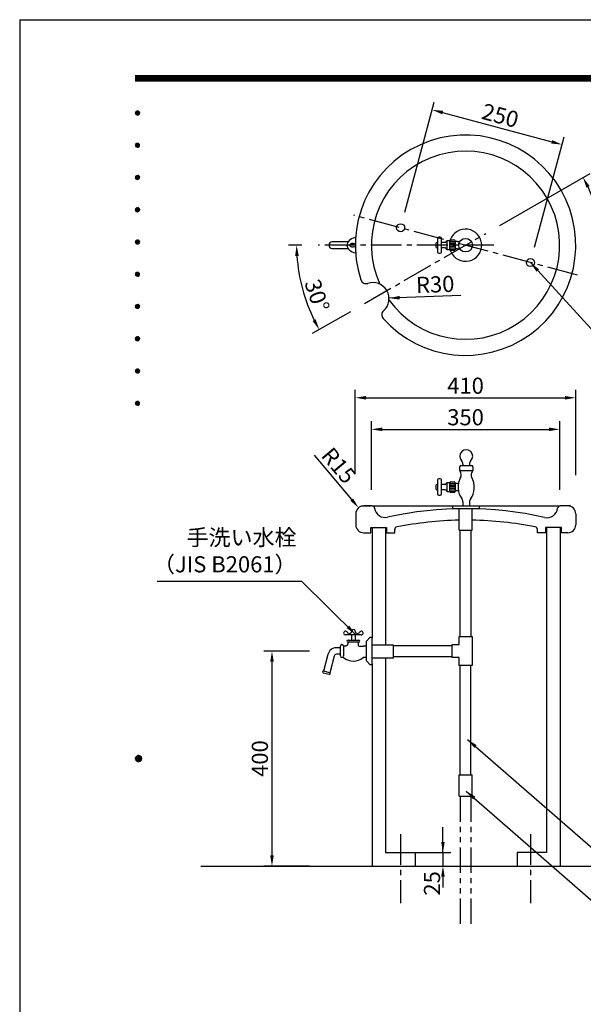
# Model space of a CAD drawing. Extents: x 0 to 4761, y 0 to 2970.
# Drawn here: x 0 to 1048, y 1138 to 2970 of the extents above; entities that cross this region are included whole.
import ezdxf
from ezdxf.enums import TextEntityAlignment as Align

# ---------------------------------------------------------------- set-up
doc = ezdxf.new("R2010")
doc.units = 0
doc.header["$LTSCALE"] = 3
doc.linetypes.add('CENTER2', pattern=[28.575, 19.05, -3.175, 3.175, -3.175])
doc.linetypes.add('PHANTOM2', pattern=[31.75, 15.875, -3.175, 3.175, -3.175, 3.175, -3.175])
doc.layers.get('0').update_dxf_attribs({"linetype": 'CONTINUOUS'})
doc.layers.get('DEFPOINTS').update_dxf_attribs({"linetype": 'CONTINUOUS'})
for name, color, linetype in [('P001', 131, 'CONTINUOUS'), ('P006', 141, 'CONTINUOUS'), ('P_1CENTER', 2, 'CONTINUOUS'), ('P_2DIM', 6, 'CONTINUOUS'), ('P_5DRAWFRAME', 104, 'CONTINUOUS'), ('P_7THICK', 7, 'CONTINUOUS')]:
    doc.layers.add(name, color=color, linetype=linetype)
doc.styles.add('BIGFONT', font='simplex.shx', dxfattribs={"bigfont": 'bigfont.shx'})
doc.dimstyles.new('DIMBIGFONT$0', dxfattribs={"dimscale": 10, "dimtxt": 3, "dimasz": 2, "dimexe": 1.5, "dimexo": 3, "dimgap": 0.75, "dimtad": 1, "dimdec": 1, "dimdsep": 46, "dimtxsty": 'BIGFONT', "dimsah": 1, "dimcen": 0, "dimclrt": 230, "dimadec": 0, "dimazin": 0, "dimtfac": 0.6, "dimtdec": 1, "dimtofl": 0, "dimtmove": 2, "dimatfit": 3, "dimfxl": 1, "dimtvp": 1, "dimtolj": 1, "dimarcsym": 0})
doc.dimstyles.new('DIMBIGFONT$2', dxfattribs={"dimscale": 10, "dimtxt": 3, "dimasz": 2, "dimexe": 1.5, "dimexo": 3, "dimgap": 0.75, "dimtad": 1, "dimdec": 1, "dimdsep": 46, "dimtxsty": 'BIGFONT', "dimsah": 1, "dimcen": 0, "dimclrt": 230, "dimadec": 1, "dimazin": 0, "dimtfac": 0.6, "dimtdec": 1, "dimtofl": 0, "dimtmove": 0, "dimatfit": 3, "dimfxl": 1, "dimtvp": 1, "dimtolj": 1, "dimarcsym": 0})
doc.dimstyles.new('DIMBIGFONT$4', dxfattribs={"dimscale": 10, "dimtxt": 3, "dimasz": 2, "dimexe": 1.5, "dimexo": 3, "dimgap": 0.75, "dimtad": 1, "dimdec": 1, "dimdsep": 46, "dimtxsty": 'BIGFONT', "dimsah": 1, "dimcen": 0, "dimclrt": 230, "dimadec": 0, "dimazin": 0, "dimtfac": 0.6, "dimtdec": 1, "dimtofl": 0, "dimtmove": 0, "dimatfit": 3, "dimfxl": 1, "dimtvp": 1, "dimtolj": 1, "dimarcsym": 0})
doc.dimstyles.new('DIMBIGFONT$7', dxfattribs={"dimscale": 10, "dimtxt": 3, "dimasz": 2, "dimexe": 1.5, "dimexo": 3, "dimgap": 0.75, "dimtad": 1, "dimdec": 1, "dimdsep": 46, "dimtxsty": 'BIGFONT', "dimsah": 1, "dimcen": 0, "dimclrt": 230, "dimadec": 0, "dimazin": 0, "dimtfac": 0.6, "dimtdec": 1, "dimtofl": 0, "dimtmove": 0, "dimatfit": 3, "dimfxl": 1, "dimtvp": 1, "dimtolj": 1, "dimarcsym": 0})

# ---------------------------------------------------------------- blocks, each defined once
blk = doc.blocks.new('*D3')
at = {"color": 0, "linetype": 'ByBlock'}
for p, q in [((539.1, 1795.4), (454.1, 1795.4)), ((469.1, 1775.4), (469.1, 1415.4)), ((539.1, 1395.4), (454.1, 1395.4))]:
    blk.add_line(p, q, dxfattribs=at)
for points in [[(465.8, 1775.4), (472.5, 1775.4), (469.1, 1795.4)], [(465.8, 1415.4), (472.5, 1415.4), (469.1, 1395.4)]]:
    blk.add_solid(points, dxfattribs=at)
at = {"layer": 'DEFPOINTS', "color": 0, "linetype": 'ByBlock'}
for p in [(539.1, 1795.4), (469.1, 1395.4), (539.1, 1395.4)]:
    blk.add_point(p, dxfattribs=at)
at = {"color": 230, "linetype": 'ByBlock', "insert": (446.6, 1595.4), "char_height": 30, "attachment_point": 5, "rotation": 90, "style": 'BIGFONT'}
blk.add_mtext('\\A1;400', dxfattribs=at)
blk = doc.blocks.new('*D5')
at = {"color": 0, "linetype": 'ByBlock'}
for p, q in [((787, 1440.4), (787, 1460.4)), ((725.9, 1420.4), (802, 1420.4)), ((787, 1420.4), (787, 1395.4)), ((725.3, 1395.4), (802, 1395.4)), ((787, 1375.4), (787, 1355.4))]:
    blk.add_line(p, q, dxfattribs=at)
for points in [[(783.7, 1440.4), (790.4, 1440.4), (787, 1420.4)], [(783.7, 1375.4), (790.4, 1375.4), (787, 1395.4)]]:
    blk.add_solid(points, dxfattribs=at)
at = {"layer": 'DEFPOINTS', "color": 0, "linetype": 'ByBlock'}
for p in [(725.9, 1420.4), (725.3, 1395.4), (787, 1395.4)]:
    blk.add_point(p, dxfattribs=at)
at = {"color": 230, "linetype": 'ByBlock', "insert": (766.7, 1363.2), "char_height": 30, "attachment_point": 5, "rotation": 90, "style": 'BIGFONT'}
blk.add_mtext('\\A1;25', dxfattribs=at)
blk = doc.blocks.new('*D6')
at = {"layer": 'DEFPOINTS', "color": 0}
for p in [(1034.1, 2266.6), (624.1, 2125.7), (1034.1, 2122.7)]:
    blk.add_point(p, dxfattribs=at)
at = {"layer": 'P_2DIM', "color": 0, "lineweight": -2}
for p, q in [((624.1, 2125.7), (624.1, 2281.6)), ((1034.1, 2122.7), (1034.1, 2281.6)), ((644.1, 2266.6), (1014.1, 2266.6))]:
    blk.add_line(p, q, dxfattribs=at)
at = {"layer": 'P_2DIM', "color": 0}
for points in [[(644.1, 2269.9), (644.1, 2263.3), (624.1, 2266.6)], [(1014.1, 2269.9), (1014.1, 2263.3), (1034.1, 2266.6)]]:
    blk.add_solid(points, dxfattribs=at)
at = {"layer": 'P_2DIM', "color": 230, "insert": (829.1, 2289.1), "char_height": 30, "attachment_point": 5, "style": 'BIGFONT'}
blk.add_mtext('\\A1;410', dxfattribs=at)
blk = doc.blocks.new('*D7')
at = {"layer": 'DEFPOINTS', "color": 0}
for p in [(1004.1, 2207.9), (654.1, 2095.4), (1004.1, 2095.4)]:
    blk.add_point(p, dxfattribs=at)
at = {"layer": 'P_2DIM', "color": 0, "lineweight": -2}
for p, q in [((654.1, 2095.4), (654.1, 2222.9)), ((1004.1, 2095.4), (1004.1, 2222.9)), ((674.1, 2207.9), (984.1, 2207.9))]:
    blk.add_line(p, q, dxfattribs=at)
at = {"layer": 'P_2DIM', "color": 0}
for points in [[(674.1, 2211.3), (674.1, 2204.6), (654.1, 2207.9)], [(984.1, 2211.3), (984.1, 2204.6), (1004.1, 2207.9)]]:
    blk.add_solid(points, dxfattribs=at)
at = {"layer": 'P_2DIM', "color": 230, "insert": (829.1, 2230.4), "char_height": 30, "attachment_point": 5, "style": 'BIGFONT'}
blk.add_mtext('\\A1;350', dxfattribs=at)
blk = doc.blocks.new('*D8')
at = {"layer": 'DEFPOINTS', "color": 0}
for p in [(630.2, 2061.9), (639.8, 2050.4)]:
    blk.add_point(p, dxfattribs=at)
at = {"layer": 'P_2DIM', "color": 0, "lineweight": -2}
blk.add_line((547.8, 2159.7), (617.3, 2077.2), dxfattribs=at)
at = {"layer": 'P_2DIM', "color": 0}
blk.add_solid([(619.8, 2079.4), (614.7, 2075.1), (630.2, 2061.9)], dxfattribs=at)
at = {"layer": 'P_2DIM', "color": 230, "insert": (593.3, 2140.6), "char_height": 30, "attachment_point": 5, "rotation": 310.0846, "style": 'BIGFONT'}
blk.add_mtext('\\A1;R15', dxfattribs=at)
blk = doc.blocks.new('DFP3')
at = {"color": 0}
for p, q in [((21.5, 286.6), (408, 286.6)), ((21.5, 286.55), (408, 286.55)), ((21.5, 286.5), (408, 286.5)), ((21.5, 286.45), (408, 286.45)), ((21.5, 286.4), (408, 286.4)), ((408, 286.35), (21.5, 286.35)), ((21.5, 286.3), (408, 286.3)), ((408, 286.25), (21.5, 286.25)), ((21.5, 286.2), (408, 286.2)), ((408, 286.15), (21.5, 286.15)), ((21.5, 286.1), (408, 286.1)), ((21.5, 286.05), (408, 286.05)), ((21.5, 286), (408, 286)), ((21.5, 285.95), (408, 285.95)), ((21.5, 285.9), (408, 285.9)), ((21.5, 285.85), (408, 285.85)), ((21.5, 285.8), (408, 285.8)), ((21.5, 285.75), (408, 285.75)), ((21.5, 285.7), (408, 285.7)), ((408, 285.65), (21.5, 285.65)), ((21.5, 285.6), (408, 285.6)), ((21.5, 279.65), (21.9, 280.05)), ((21.5, 279.65), (21.9, 279.25)), ((21.51, 279.73), (21.82, 280.04)), ((21.51, 279.58), (21.97, 280.04)), ((21.51, 279.72), (21.97, 279.26)), ((21.51, 279.57), (21.82, 279.26)), ((21.52, 279.53), (22.02, 280.03)), ((21.52, 279.77), (22.02, 279.27)), ((21.54, 279.48), (22.07, 280.01)), ((21.54, 279.82), (22.07, 279.29)), ((21.55, 279.84), (21.71, 280)), ((21.55, 279.46), (21.71, 279.3)), ((21.56, 279.43), (22.12, 279.99)), ((21.56, 279.87), (22.12, 279.31)), ((21.59, 279.39), (22.16, 279.96)), ((21.59, 279.91), (22.16, 279.34)), ((21.63, 279.94), (22.19, 279.38)), ((21.63, 279.36), (22.19, 279.92)), ((21.67, 279.98), (22.23, 279.42)), ((21.67, 279.32), (22.23, 279.88)), ((21.71, 280), (22.25, 279.46)), ((21.71, 279.3), (22.25, 279.84)), ((21.76, 280.03), (22.28, 279.51)), ((21.76, 279.27), (22.28, 279.79)), ((21.82, 280.04), (22.29, 279.57)), ((21.82, 279.26), (22.29, 279.73)), ((21.88, 280.05), (22.3, 279.63)), ((21.88, 279.25), (22.3, 279.67)), ((21.95, 280.05), (22.3, 279.7)), ((21.95, 279.25), (22.3, 279.6)), ((22.05, 280.02), (22.27, 279.8)), ((22.05, 279.28), (22.27, 279.5)), ((21.5, 273.65), (21.9, 274.05)), ((21.5, 273.65), (21.9, 273.25)), ((21.51, 273.73), (21.82, 274.04)), ((21.51, 273.58), (21.97, 274.04)), ((21.51, 273.72), (21.97, 273.26)), ((21.51, 273.57), (21.82, 273.26)), ((21.52, 273.53), (22.02, 274.03)), ((21.52, 273.77), (22.02, 273.27)), ((21.54, 273.48), (22.07, 274.01)), ((21.54, 273.82), (22.07, 273.29)), ((21.55, 273.84), (21.71, 274)), ((21.55, 273.46), (21.71, 273.3)), ((21.56, 273.43), (22.12, 273.99)), ((21.56, 273.87), (22.12, 273.31)), ((21.59, 273.39), (22.16, 273.96)), ((21.59, 273.91), (22.16, 273.34)), ((21.63, 273.94), (22.19, 273.38)), ((21.63, 273.36), (22.19, 273.92)), ((21.67, 273.98), (22.23, 273.42)), ((21.67, 273.32), (22.23, 273.88)), ((21.71, 274), (22.25, 273.46)), ((21.71, 273.3), (22.25, 273.84)), ((21.76, 274.03), (22.28, 273.51)), ((21.76, 273.27), (22.28, 273.79)), ((21.82, 274.04), (22.29, 273.57)), ((21.82, 273.26), (22.29, 273.73)), ((21.88, 274.05), (22.3, 273.63)), ((21.88, 273.25), (22.3, 273.67)), ((21.95, 274.05), (22.3, 273.7)), ((21.95, 273.25), (22.3, 273.6)), ((22.05, 274.02), (22.27, 273.8)), ((22.05, 273.28), (22.27, 273.5)), ((21.5, 267.65), (21.9, 268.05)), ((21.5, 267.65), (21.9, 267.25)), ((21.51, 267.73), (21.82, 268.04)), ((21.51, 267.58), (21.97, 268.04)), ((21.51, 267.72), (21.97, 267.26)), ((21.51, 267.57), (21.82, 267.26)), ((21.52, 267.53), (22.02, 268.03)), ((21.52, 267.77), (22.02, 267.27)), ((21.54, 267.48), (22.07, 268.01)), ((21.54, 267.82), (22.07, 267.29)), ((21.55, 267.84), (21.71, 268)), ((21.55, 267.46), (21.71, 267.3)), ((21.56, 267.43), (22.12, 267.99)), ((21.56, 267.87), (22.12, 267.31)), ((21.59, 267.39), (22.16, 267.96)), ((21.59, 267.91), (22.16, 267.34)), ((21.63, 267.94), (22.19, 267.38)), ((21.63, 267.36), (22.19, 267.92)), ((21.67, 267.98), (22.23, 267.42)), ((21.67, 267.32), (22.23, 267.88)), ((21.71, 268), (22.25, 267.46)), ((21.71, 267.3), (22.25, 267.84)), ((21.76, 268.03), (22.28, 267.51)), ((21.76, 267.27), (22.28, 267.79)), ((21.82, 268.04), (22.29, 267.57)), ((21.82, 267.26), (22.29, 267.73)), ((21.88, 268.05), (22.3, 267.63)), ((21.88, 267.25), (22.3, 267.67)), ((21.95, 268.05), (22.3, 267.7)), ((21.95, 267.25), (22.3, 267.6)), ((22.05, 268.02), (22.27, 267.8)), ((22.05, 267.28), (22.27, 267.5)), ((21.5, 261.65), (21.9, 262.05)), ((21.51, 261.73), (21.82, 262.04)), ((21.51, 261.58), (21.97, 262.04)), ((21.52, 261.53), (22.02, 262.03)), ((21.54, 261.48), (22.07, 262.01)), ((21.55, 261.84), (21.71, 262)), ((21.56, 261.43), (22.12, 261.99)), ((21.59, 261.39), (22.16, 261.96)), ((21.63, 261.94), (22.19, 261.38)), ((21.67, 261.98), (22.23, 261.42)), ((21.71, 262), (22.25, 261.46)), ((21.76, 262.03), (22.28, 261.51)), ((21.82, 262.04), (22.29, 261.57)), ((21.88, 262.05), (22.3, 261.63)), ((21.95, 262.05), (22.3, 261.7)), ((22.05, 262.02), (22.27, 261.8)), ((21.5, 261.65), (21.9, 261.25)), ((21.51, 261.72), (21.97, 261.26)), ((21.51, 261.57), (21.82, 261.26)), ((21.52, 261.77), (22.02, 261.27)), ((21.54, 261.82), (22.07, 261.29)), ((21.55, 261.46), (21.71, 261.3)), ((21.56, 261.87), (22.12, 261.31)), ((21.59, 261.91), (22.16, 261.34)), ((21.63, 261.36), (22.19, 261.92)), ((21.67, 261.32), (22.23, 261.88)), ((21.71, 261.3), (22.25, 261.84)), ((21.76, 261.27), (22.28, 261.79)), ((21.82, 261.26), (22.29, 261.73)), ((21.88, 261.25), (22.3, 261.67)), ((21.95, 261.25), (22.3, 261.6)), ((22.05, 261.28), (22.27, 261.5)), ((21.5, 255.65), (21.9, 256.05)), ((21.5, 255.65), (21.9, 255.25)), ((21.51, 255.73), (21.82, 256.04)), ((21.51, 255.58), (21.97, 256.04)), ((21.51, 255.72), (21.97, 255.26)), ((21.51, 255.57), (21.82, 255.26)), ((21.52, 255.53), (22.02, 256.03)), ((21.52, 255.77), (22.02, 255.27)), ((21.54, 255.48), (22.07, 256.01)), ((21.54, 255.82), (22.07, 255.29)), ((21.55, 255.84), (21.71, 256)), ((21.55, 255.46), (21.71, 255.3)), ((21.56, 255.43), (22.12, 255.99)), ((21.56, 255.87), (22.12, 255.31)), ((21.59, 255.39), (22.16, 255.96)), ((21.59, 255.91), (22.16, 255.34)), ((21.63, 255.94), (22.19, 255.38)), ((21.63, 255.36), (22.19, 255.92)), ((21.67, 255.98), (22.23, 255.42)), ((21.67, 255.32), (22.23, 255.88)), ((21.71, 256), (22.25, 255.46)), ((21.71, 255.3), (22.25, 255.84)), ((21.76, 256.03), (22.28, 255.51)), ((21.76, 255.27), (22.28, 255.79)), ((21.82, 256.04), (22.29, 255.57)), ((21.82, 255.26), (22.29, 255.73)), ((21.88, 256.05), (22.3, 255.63)), ((21.88, 255.25), (22.3, 255.67)), ((21.95, 256.05), (22.3, 255.7)), ((21.95, 255.25), (22.3, 255.6)), ((22.05, 256.02), (22.27, 255.8)), ((22.05, 255.28), (22.27, 255.5)), ((21.5, 249.65), (21.9, 250.05)), ((21.5, 249.65), (21.9, 249.25)), ((21.51, 249.73), (21.82, 250.04)), ((21.51, 249.58), (21.97, 250.04)), ((21.51, 249.72), (21.97, 249.26)), ((21.51, 249.57), (21.82, 249.26)), ((21.52, 249.53), (22.02, 250.03)), ((21.52, 249.77), (22.02, 249.27)), ((21.54, 249.48), (22.07, 250.01)), ((21.54, 249.82), (22.07, 249.29)), ((21.55, 249.84), (21.71, 250)), ((21.55, 249.46), (21.71, 249.3)), ((21.56, 249.43), (22.12, 249.99)), ((21.56, 249.87), (22.12, 249.31)), ((21.59, 249.39), (22.16, 249.96)), ((21.59, 249.91), (22.16, 249.34)), ((21.63, 249.94), (22.19, 249.38)), ((21.63, 249.36), (22.19, 249.92)), ((21.67, 249.98), (22.23, 249.42)), ((21.67, 249.32), (22.23, 249.88)), ((21.71, 250), (22.25, 249.46)), ((21.71, 249.3), (22.25, 249.84)), ((21.76, 250.03), (22.28, 249.51)), ((21.76, 249.27), (22.28, 249.79)), ((21.82, 250.04), (22.29, 249.57)), ((21.82, 249.26), (22.29, 249.73)), ((21.88, 250.05), (22.3, 249.63)), ((21.88, 249.25), (22.3, 249.67)), ((21.95, 250.05), (22.3, 249.7)), ((21.95, 249.25), (22.3, 249.6)), ((22.05, 250.02), (22.27, 249.8)), ((22.05, 249.28), (22.27, 249.5)), ((21.5, 243.65), (21.9, 244.05)), ((21.5, 243.65), (21.9, 243.25)), ((21.51, 243.73), (21.82, 244.04)), ((21.51, 243.58), (21.97, 244.04)), ((21.51, 243.72), (21.97, 243.26)), ((21.52, 243.53), (22.02, 244.03)), ((21.52, 243.77), (22.02, 243.27)), ((21.54, 243.48), (22.07, 244.01)), ((21.54, 243.82), (22.07, 243.29)), ((21.55, 243.84), (21.71, 244)), ((21.56, 243.43), (22.12, 243.99)), ((21.56, 243.87), (22.12, 243.31)), ((21.59, 243.39), (22.16, 243.96)), ((21.59, 243.91), (22.16, 243.34)), ((21.63, 243.94), (22.19, 243.38)), ((21.63, 243.36), (22.19, 243.92)), ((21.67, 243.98), (22.23, 243.42)), ((21.67, 243.32), (22.23, 243.88)), ((21.71, 244), (22.25, 243.46)), ((21.71, 243.3), (22.25, 243.84)), ((21.76, 244.03), (22.28, 243.51)), ((21.76, 243.27), (22.28, 243.79)), ((21.82, 244.04), (22.29, 243.57)), ((21.82, 243.26), (22.29, 243.73)), ((21.88, 244.05), (22.3, 243.63)), ((21.88, 243.25), (22.3, 243.67)), ((21.95, 244.05), (22.3, 243.7)), ((22.05, 244.02), (22.27, 243.8)), ((21.51, 243.57), (21.82, 243.26)), ((21.55, 243.46), (21.71, 243.3)), ((21.95, 243.25), (22.3, 243.6)), ((22.05, 243.28), (22.27, 243.5)), ((21.5, 237.65), (21.9, 238.05)), ((21.5, 237.65), (21.9, 237.25)), ((21.51, 237.73), (21.82, 238.04)), ((21.51, 237.58), (21.97, 238.04)), ((21.51, 237.72), (21.97, 237.26)), ((21.51, 237.57), (21.82, 237.26)), ((21.52, 237.53), (22.02, 238.03)), ((21.52, 237.77), (22.02, 237.27)), ((21.54, 237.48), (22.07, 238.01)), ((21.54, 237.82), (22.07, 237.29)), ((21.55, 237.84), (21.71, 238)), ((21.55, 237.46), (21.71, 237.3)), ((21.56, 237.43), (22.12, 237.99)), ((21.56, 237.87), (22.12, 237.31)), ((21.59, 237.39), (22.16, 237.96)), ((21.59, 237.91), (22.16, 237.34)), ((21.63, 237.94), (22.19, 237.38)), ((21.63, 237.36), (22.19, 237.92)), ((21.67, 237.98), (22.23, 237.42)), ((21.67, 237.32), (22.23, 237.88)), ((21.71, 238), (22.25, 237.46)), ((21.71, 237.3), (22.25, 237.84)), ((21.76, 238.03), (22.28, 237.51)), ((21.76, 237.27), (22.28, 237.79)), ((21.82, 238.04), (22.29, 237.57)), ((21.82, 237.26), (22.29, 237.73)), ((21.88, 238.05), (22.3, 237.63)), ((21.88, 237.25), (22.3, 237.67)), ((21.95, 238.05), (22.3, 237.7)), ((21.95, 237.25), (22.3, 237.6)), ((22.05, 238.02), (22.27, 237.8)), ((22.05, 237.28), (22.27, 237.5)), ((21.5, 231.65), (21.9, 232.05)), ((21.5, 231.65), (21.9, 231.25)), ((21.51, 231.73), (21.82, 232.04)), ((21.51, 231.58), (21.97, 232.04)), ((21.51, 231.72), (21.97, 231.26)), ((21.51, 231.57), (21.82, 231.26)), ((21.52, 231.53), (22.02, 232.03)), ((21.52, 231.77), (22.02, 231.27)), ((21.54, 231.48), (22.07, 232.01)), ((21.54, 231.82), (22.07, 231.29)), ((21.55, 231.84), (21.71, 232)), ((21.55, 231.46), (21.71, 231.3)), ((21.56, 231.43), (22.12, 231.99)), ((21.56, 231.87), (22.12, 231.31)), ((21.59, 231.39), (22.16, 231.96)), ((21.59, 231.91), (22.16, 231.34)), ((21.63, 231.94), (22.19, 231.38)), ((21.63, 231.36), (22.19, 231.92)), ((21.67, 231.98), (22.23, 231.42)), ((21.67, 231.32), (22.23, 231.88)), ((21.71, 232), (22.25, 231.46)), ((21.71, 231.3), (22.25, 231.84)), ((21.76, 232.03), (22.28, 231.51)), ((21.76, 231.27), (22.28, 231.79)), ((21.82, 232.04), (22.29, 231.57)), ((21.82, 231.26), (22.29, 231.73)), ((21.88, 232.05), (22.3, 231.63)), ((21.88, 231.25), (22.3, 231.67)), ((21.95, 232.05), (22.3, 231.7)), ((21.95, 231.25), (22.3, 231.6)), ((22.05, 232.02), (22.27, 231.8)), ((22.05, 231.28), (22.27, 231.5)), ((21.5, 225.65), (21.9, 226.05)), ((21.5, 225.65), (21.9, 225.25)), ((21.51, 225.73), (21.82, 226.04)), ((21.51, 225.58), (21.97, 226.04)), ((21.51, 225.72), (21.97, 225.26)), ((21.51, 225.57), (21.82, 225.26)), ((21.52, 225.53), (22.02, 226.03)), ((21.52, 225.77), (22.02, 225.27)), ((21.54, 225.48), (22.07, 226.01)), ((21.54, 225.82), (22.07, 225.29)), ((21.55, 225.84), (21.71, 226)), ((21.55, 225.46), (21.71, 225.3)), ((21.56, 225.43), (22.12, 225.99)), ((21.56, 225.87), (22.12, 225.31)), ((21.59, 225.39), (22.16, 225.96)), ((21.59, 225.91), (22.16, 225.34)), ((21.63, 225.94), (22.19, 225.38)), ((21.63, 225.36), (22.19, 225.92)), ((21.67, 225.98), (22.23, 225.42)), ((21.67, 225.32), (22.23, 225.88)), ((21.71, 226), (22.25, 225.46)), ((21.71, 225.3), (22.25, 225.84)), ((21.76, 226.03), (22.28, 225.51)), ((21.76, 225.27), (22.28, 225.79)), ((21.82, 226.04), (22.29, 225.57)), ((21.82, 225.26), (22.29, 225.73)), ((21.88, 226.05), (22.3, 225.63)), ((21.88, 225.25), (22.3, 225.67)), ((21.95, 226.05), (22.3, 225.7)), ((21.95, 225.25), (22.3, 225.6)), ((22.05, 226.02), (22.27, 225.8)), ((22.05, 225.28), (22.27, 225.5)), ((21.5, 159.55), (22.1, 160.15)), ((21.5, 159.48), (22.17, 160.15)), ((21.5, 159.63), (22.02, 160.15)), ((21.5, 159.62), (22.17, 158.95)), ((21.5, 159.55), (22.1, 158.95)), ((21.5, 159.47), (22.02, 158.95)), ((21.51, 159.42), (22.23, 160.14)), ((21.51, 159.68), (22.23, 158.96)), ((21.52, 159.71), (21.94, 160.13)), ((21.52, 159.39), (21.94, 158.97)), ((21.53, 159.37), (22.28, 160.12)), ((21.53, 159.73), (22.28, 158.98)), ((21.55, 159.32), (22.33, 160.1)), ((21.55, 159.78), (22.33, 159)), ((21.57, 159.83), (21.82, 160.08)), ((21.57, 159.27), (22.38, 160.08)), ((21.57, 159.83), (22.38, 159.02)), ((21.6, 159.22), (22.43, 160.05)), ((21.6, 159.88), (22.43, 159.05)), ((21.63, 159.18), (22.47, 160.02)), ((21.63, 159.92), (22.47, 159.08)), ((21.66, 159.14), (22.51, 159.99)), ((21.66, 159.96), (22.51, 159.11)), ((21.69, 159.99), (22.54, 159.14)), ((21.69, 159.11), (22.54, 159.96)), ((21.73, 160.02), (22.57, 159.18)), ((21.73, 159.08), (22.57, 159.92)), ((21.77, 160.05), (22.6, 159.22)), ((21.77, 159.05), (22.6, 159.88)), ((21.82, 160.08), (22.63, 159.27)), ((21.82, 159.02), (22.63, 159.83)), ((21.87, 160.1), (22.65, 159.32)), ((21.87, 159), (22.65, 159.78)), ((21.92, 160.12), (22.67, 159.37)), ((21.92, 158.98), (22.67, 159.73)), ((21.97, 160.14), (22.69, 159.42)), ((21.97, 158.96), (22.69, 159.68)), ((22.03, 160.15), (22.7, 159.48)), ((22.03, 158.95), (22.7, 159.62)), ((22.1, 160.15), (22.7, 159.55)), ((22.1, 158.95), (22.7, 159.55)), ((22.18, 160.14), (22.69, 159.63)), ((22.18, 158.96), (22.69, 159.47)), ((22.27, 160.13), (22.68, 159.72)), ((22.27, 158.97), (22.68, 159.38)), ((22.39, 160.08), (22.63, 159.84)), ((21.57, 159.27), (21.82, 159.02)), ((22.39, 159.02), (22.63, 159.26))]:
    blk.add_line(p, q, dxfattribs=at)
at = {"layer": 'DEFPOINTS', "color": 0}
for q in [(0, 0), (420, 297)]:
    blk.add_line((0, 297), q, dxfattribs=at)
at = {"color": 83, "style": 'BIGFONT', "flags": 8}
for tag, p in [('REV04', (27.26, 27.96)), ('REV03', (27.26, 22.49)), ('REV02', (27.26, 16.49)), ('REV01', (27.26, 11.3))]:
    blk.add_attdef(tag, text='', height=2, dxfattribs=at).set_placement(p, align=Align.BOTTOM_LEFT)
for tag, p in [('R4D', (93.12, 27.96)), ('R4C', (102.25, 27.96)), ('R4A', (111.37, 27.96)), ('R3D', (93.12, 22.49)), ('R3C', (102.25, 22.49)), ('R3A', (111.37, 22.49)), ('R2D', (93.12, 16.49)), ('R2C', (102.25, 16.49)), ('R2A', (111.37, 16.49)), ('R1D', (93.12, 11.3)), ('R1C', (102.25, 11.3)), ('R1A', (111.37, 11.3))]:
    blk.add_attdef(tag, text='', height=2, dxfattribs=at).set_placement(p, align=Align.BOTTOM_CENTER)
at = {"color": 83, "style": 'BIGFONT'}
for tag, height, p in [('PROJECT1', 4, (283.38, 25.6)), ('DATE', 3, (344.68, 25.84)), ('SCALE', 3, (379.68, 25.84)), ('PROJECT2', 4, (284.2, 17.84)), ('PROJECT3', 4, (284.2, 10.57)), ('DWGNO', 3, (358.68, 10.57))]:
    blk.add_attdef(tag, text='', height=height, dxfattribs=at).set_placement(p, align=Align.BOTTOM_CENTER)
blk = doc.blocks.new('*D33')
at = {"color": 0, "linetype": 'ByBlock'}
for p, q in [((893, 2618.6), (1060.5, 2715.3)), ((1066, 2518.2), (1087.2, 2512.5))]:
    blk.add_line(p, q, dxfattribs=at)
blk.add_arc((829.1, 2581.7), 252.2, 349.5441, 25.4559, dxfattribs=at)
for points in [[(1053.9, 2688.6), (1059.8, 2691.7), (1047.5, 2707.8)], [(1080.4, 2535.2), (1073.9, 2536.6), (1072.7, 2516.4)]]:
    blk.add_solid(points, dxfattribs=at)
at = {"layer": 'DEFPOINTS', "color": 0, "linetype": 'ByBlock'}
for p in [(1072.7, 2647), (621.2, 2637.4), (867.1, 2603.6), (1037, 2526), (640.9, 2473)]:
    blk.add_point(p, dxfattribs=at)
at = {"color": 230, "linetype": 'ByBlock', "insert": (1102.7, 2606.8), "char_height": 30, "attachment_point": 5, "rotation": 275.248, "style": 'BIGFONT'}
blk.add_mtext('\\A1;45°', dxfattribs=at)
blk = doc.blocks.new('*D34')
at = {"color": 0, "linetype": 'ByBlock'}
for p, q in [((716.1, 2643), (771, 2848)), ((786.5, 2828.4), (989.3, 2774)), ((957.6, 2578.3), (1012.5, 2783.3))]:
    blk.add_line(p, q, dxfattribs=at)
for points in [[(787.3, 2831.6), (785.6, 2825.2), (767.2, 2833.5)], [(990.2, 2777.2), (988.5, 2770.8), (1008.6, 2768.8)]]:
    blk.add_solid(points, dxfattribs=at)
at = {"layer": 'DEFPOINTS', "color": 0, "linetype": 'ByBlock'}
for p in [(1008.6, 2768.8), (708.3, 2614), (949.8, 2549.3)]:
    blk.add_point(p, dxfattribs=at)
at = {"color": 230, "linetype": 'ByBlock', "insert": (893.7, 2822.9), "char_height": 30, "attachment_point": 5, "rotation": 345, "style": 'BIGFONT'}
blk.add_mtext('\\A1;250', dxfattribs=at)
blk = doc.blocks.new('*D35')
at = {"color": 0, "linetype": 'ByBlock'}
blk.add_line((820.2, 2456.8), (686.7, 2452), dxfattribs=at)
blk.add_solid([(706.5, 2456.1), (706.8, 2449.4), (686.7, 2452)], dxfattribs=at)
at = {"layer": 'DEFPOINTS', "color": 0, "linetype": 'ByBlock'}
for p in [(656.7, 2451), (686.7, 2452)]:
    blk.add_point(p, dxfattribs=at)
at = {"color": 230, "linetype": 'ByBlock', "insert": (772.6, 2477.6), "char_height": 30, "attachment_point": 5, "rotation": 2.0374, "style": 'BIGFONT'}
blk.add_mtext('\\A1;R30', dxfattribs=at)
blk = doc.blocks.new('*D36')
at = {"color": 0, "linetype": 'ByBlock'}
for p, q in [((524.8, 2550.5), (499.9, 2550.5)), ((614.9, 2426.8), (544, 2385.9))]:
    blk.add_line(p, q, dxfattribs=at)
blk.add_arc((829.1, 2550.5), 314.1, 183.6485, 206.3515, dxfattribs=at)
for points in [[(512.2, 2530.4), (518.9, 2530.6), (514.9, 2550.5)], [(550.5, 2412.6), (544.6, 2409.5), (557, 2393.4)]]:
    blk.add_solid(points, dxfattribs=at)
at = {"layer": 'DEFPOINTS', "color": 0, "linetype": 'ByBlock'}
for p in [(867.1, 2572.4), (554.8, 2550.5), (881.6, 2550.5), (519.7, 2495.9), (640.9, 2441.8)]:
    blk.add_point(p, dxfattribs=at)
at = {"color": 230, "linetype": 'ByBlock', "insert": (552.9, 2456.9), "char_height": 30, "attachment_point": 5, "rotation": 288.7214, "style": 'BIGFONT'}
blk.add_mtext('\\A1;30°', dxfattribs=at)

msp = doc.modelspace()

# ---------------------------------------------------------------- linework, layer by layer
at = {"layer": 'P001'}
for p, q in [((782.13, 2565.48), (779.13, 2565.48)), ((610.36, 2556.48), (581.11, 2556.48)), ((619.99, 2553.54), (617.09, 2553.54)), ((617.09, 2553.54), (619.99, 2553.54)), ((617.2, 2547.54), (619.99, 2547.54)), ((773.73, 2553.48), (773.73, 2547.48)), ((777.13, 2555.48), (775.73, 2555.48)), ((777.13, 2563.48), (777.13, 2537.48)), ((784.13, 2555.58), (784.13, 2563.48)), ((791.13, 2555.58), (784.13, 2555.58)), ((784.13, 2545.48), (784.13, 2555.58)), ((794.13, 2558.58), (794.13, 2542.48)), ((799.58, 2558.58), (794.13, 2558.58)), ((799.58, 2542.48), (799.58, 2558.48)), ((799.58, 2557.48), (809.58, 2557.48)), ((799.58, 2554.48), (809.58, 2554.48)), ((799.58, 2551.48), (809.58, 2551.48)), ((799.58, 2548.48), (809.58, 2548.48)), ((801.58, 2560.48), (807.58, 2560.48)), ((809.58, 2558.48), (809.58, 2542.48)), ((814.34, 2557.48), (809.58, 2557.48)), ((581.11, 2544.48), (610.36, 2544.48)), ((775.73, 2545.48), (777.13, 2545.48)), ((779.13, 2535.48), (782.13, 2535.48)), ((791.13, 2545.48), (784.13, 2545.48)), ((784.13, 2537.48), (784.13, 2545.48)), ((794.13, 2542.48), (799.58, 2542.48)), ((799.58, 2545.48), (809.58, 2545.48)), ((799.58, 2542.48), (809.58, 2542.48)), ((807.58, 2540.48), (801.58, 2540.48)), ((814.34, 2543.48), (809.58, 2543.48)), ((818.33, 2131.27), (818.33, 2138.45)), ((842.33, 2130.45), (818.5, 2130.45)), ((820.33, 2140.45), (840.33, 2140.45)), ((824.33, 2142.85), (824.33, 2140.45)), ((836.33, 2142.85), (836.33, 2140.45)), ((842.33, 2138.45), (842.33, 2131.27)), ((777.17, 2113.68), (777.17, 2087.68)), ((782.17, 2115.68), (779.17, 2115.68)), ((784.17, 2105.44), (784.17, 2113.68)), ((799.62, 2108.44), (794.17, 2108.44)), ((794.17, 2108.44), (794.17, 2092.34)), ((799.62, 2092.34), (799.62, 2108.34)), ((799.62, 2107.34), (809.62, 2107.34)), ((801.62, 2110.34), (807.62, 2110.34)), ((809.62, 2108.34), (809.62, 2092.34)), ((814.38, 2107.34), (809.62, 2107.34)), ((773.77, 2103.34), (773.77, 2097.34)), ((777.17, 2105.34), (775.77, 2105.34)), ((775.77, 2095.34), (777.17, 2095.34)), ((791.17, 2105.44), (784.17, 2105.44)), ((784.17, 2095.34), (784.17, 2105.44)), ((791.17, 2095.34), (784.17, 2095.34)), ((784.17, 2087.68), (784.17, 2095.34)), ((794.17, 2092.34), (799.62, 2092.34)), ((799.62, 2104.34), (809.62, 2104.34)), ((799.62, 2101.34), (809.62, 2101.34)), ((799.62, 2098.34), (809.62, 2098.34)), ((799.62, 2095.34), (809.62, 2095.34)), ((799.62, 2092.34), (809.62, 2092.34)), ((807.62, 2090.34), (801.62, 2090.34)), ((814.38, 2093.34), (809.62, 2093.34)), ((779.17, 2085.68), (782.17, 2085.68)), ((824.33, 2072.82), (824.33, 2065.45)), ((836.33, 2072.52), (836.33, 2065.45)), ((634.83, 2065.45), (652.28, 2065.45)), ((655.07, 2065.45), (639.83, 2065.45)), ((655.07, 2065.45), (1005.15, 2065.45)), ((805.08, 2065.45), (805.08, 2060.45)), ((805.08, 2060.45), (855.08, 2060.45)), ((817.08, 2020.45), (817.08, 2060.45)), ((841.08, 2020.45), (841.08, 2060.45)), ((855.08, 2060.45), (855.08, 2065.45)), ((1024.05, 2065.45), (1005.15, 2065.45)), ((1019.05, 2065.45), (1007.88, 2065.45)), ((624.83, 2050.45), (624.83, 2030.45)), ((1034.05, 2050.45), (1034.05, 2030.45)), ((639.83, 2015.45), (652.83, 2015.45)), ((652.83, 2015.45), (652.83, 2025.45)), ((652.83, 2025.45), (682.33, 2025.45)), ((655.33, 2025.45), (655.33, 1819.45)), ((655.33, 2025.45), (680.33, 2025.45)), ((680.33, 2025.45), (680.33, 1806.45)), ((682.33, 2025.45), (682.33, 2015.45)), ((682.33, 2015.45), (697.33, 2015.45)), ((697.33, 2015.45), (697.33, 2021.36)), ((817.08, 2020.45), (841.08, 2020.45)), ((819.08, 1822.45), (819.08, 2020.45)), ((839.08, 2020.45), (839.08, 1822.45)), ((962.83, 2015.45), (962.83, 2021.36)), ((977.83, 2015.45), (962.83, 2015.45)), ((977.83, 2025.45), (977.83, 2015.45)), ((1007.33, 2025.45), (977.83, 2025.45)), ((979.83, 2025.45), (979.83, 1420.42)), ((1005.33, 2025.45), (1005.33, 1395.45)), ((1007.33, 2015.45), (1007.33, 2025.45)), ((1019.05, 2015.45), (1007.33, 2015.45)), ((839.08, 1930.45), (839.08, 1822.45)), ((634.78, 1825.31), (605.93, 1825.31)), ((610.65, 1815.87), (630.45, 1815.87)), ((617.9, 1815.87), (617.9, 1825.31)), ((623.59, 1825.31), (623.59, 1815.87)), ((651.33, 1820.45), (645.2, 1814.33)), ((655.33, 1820.45), (651.33, 1820.45)), ((655.33, 1770.45), (655.33, 1820.45)), ((817.08, 1822.45), (841.08, 1822.45)), ((817.08, 1807.45), (817.08, 1822.45)), ((841.08, 1822.45), (841.08, 1768.45)), ((596.33, 1801.45), (588.98, 1801.45)), ((596.33, 1786.45), (596.33, 1804.45)), ((602.33, 1804.45), (602.33, 1786.45)), ((604.94, 1804.8), (602.71, 1804.8)), ((630.45, 1811.67), (610.65, 1811.67)), ((629.55, 1811.64), (629.55, 1806.6)), ((631.35, 1804.8), (638.78, 1804.8)), ((644.33, 1804.8), (638.78, 1804.8)), ((644.33, 1812.2), (644.33, 1778.69)), ((695.33, 1806.45), (655.33, 1806.45)), ((695.33, 1782.45), (695.33, 1806.45)), ((695.33, 1805.45), (804.08, 1805.45)), ((804.08, 1793.96), (804.08, 1807.45)), ((804.08, 1807.45), (817.08, 1807.45)), ((804.08, 1783.45), (804.08, 1795.45)), ((573.01, 1789.12), (564.89, 1758.09)), ((584.62, 1786.09), (576.5, 1755.05)), ((596.33, 1789.45), (588.98, 1789.45)), ((644.33, 1783.45), (638.78, 1783.45)), ((695.33, 1782.45), (655.33, 1782.45)), ((680.33, 1782.45), (680.33, 1420.42)), ((695.33, 1785.45), (804.08, 1785.45)), ((817.08, 1783.45), (804.08, 1783.45)), ((817.08, 1768.45), (817.08, 1783.45)), ((645.2, 1776.57), (651.33, 1770.45)), ((651.33, 1770.45), (655.33, 1770.45)), ((655.33, 1771.45), (655.33, 1395.45)), ((841.08, 1768.45), (816.66, 1768.45)), ((819.08, 1565.45), (819.08, 1768.45)), ((839.08, 1565.45), (839.08, 1768.45)), ((564.13, 1755.18), (575.74, 1752.14)), ((576.5, 1755.05), (564.89, 1758.09)), ((817.08, 1525.45), (817.08, 1565.45)), ((817.08, 1565.45), (841.08, 1565.45)), ((841.08, 1525.45), (841.08, 1565.45)), ((817.08, 1525.45), (841.08, 1525.45)), ((680.33, 1420.42), (735.33, 1420.45)), ((735.33, 1420.45), (735.33, 1395.45)), ((979.83, 1420.42), (924.83, 1420.45)), ((924.83, 1420.45), (924.83, 1395.45))]:
    msp.add_line(p, q, dxfattribs=at)
for centre in [(708.34, 2582.83), (949.82, 2518.13)]:
    msp.add_circle(centre, 7.5, dxfattribs=at)
for centre, radius, start, end in [((829.08, 2550.48), 205, 221.59279, 198.40721), ((829.08, 2550.48), 175, 215.50747, 204.49253), ((779.13, 2563.48), 2, 90, 180), ((782.13, 2563.48), 2, 0, 90), ((829.08, 2550.48), 30, 203.19984, 160.91311), ((581.11, 2550.48), 6, 90, 180), ((581.11, 2550.48), 6, 180, 270), ((617.06, 2550.54), 3, 89.30345, 272.78407), ((619.99, 2562.54), 9, 270.00107, 297.01783), ((619.99, 2538.54), 9, 62.98221, 89.98279), ((775.73, 2553.48), 2, 90, 180), ((775.73, 2547.48), 2, 180, 270), ((791.13, 2558.58), 3, 270, 0), ((801.58, 2558.48), 2, 90, 180), ((807.58, 2558.48), 2, 0, 90), ((814.34, 2567.48), 10, 270, 310.92606), ((829.08, 2550.48), 12.5, 229.07394, 229.07394), ((779.13, 2537.48), 2, 180, 270), ((782.13, 2537.48), 2, 270, 0), ((791.13, 2542.48), 3, 0, 90), ((801.58, 2542.48), 2, 180, 270), ((829.08, 2550.48), 30, 199.08689, 203.19984), ((807.58, 2542.48), 2, 270, 0), ((814.34, 2533.48), 10, 49.07394, 90), ((644.06, 2488.91), 10, 198.40721, 288.42252), ((656.7, 2450.96), 30, 311.57748, 108.42252), ((683.24, 2421.03), 10, 131.57748, 221.59279), ((830.33, 2157.95), 12, 316.65824, 223.34176), ((814.33, 2142.85), 10, 0, 43.34176), ((846.33, 2142.85), 10, 136.65824, 180), ((820.33, 2138.45), 2, 90, 180), ((820.33, 2131.27), 2, 180, 220.65939), ((811.22, 2123.45), 10, 328.77478, 40.65939), ((849.29, 2123.3), 10, 138.35724, 211.28774), ((840.33, 2138.45), 2, 0, 90), ((840.33, 2131.27), 2, 318.35724, 0), ((779.17, 2113.68), 2, 90, 180), ((782.17, 2113.68), 2, 0, 90), ((791.17, 2108.44), 3, 270, 0), ((801.62, 2108.34), 2, 90, 180), ((807.62, 2108.34), 2, 0, 90), ((814.38, 2117.34), 10, 270, 278.90304), ((775.77, 2103.34), 2, 90, 180), ((775.77, 2097.34), 2, 180, 270), ((791.17, 2092.34), 3, 0, 90), ((801.62, 2092.34), 2, 180, 270), ((807.62, 2092.34), 2, 270, 0), ((814.38, 2083.34), 10, 80.55957, 90), ((779.17, 2087.68), 2, 180, 270), ((782.17, 2087.68), 2, 270, 0), ((814.33, 2072.82), 10, 0, 40.73408), ((846.33, 2072.52), 10, 138.70003, 180), ((639.83, 2050.45), 15, 90, 180), ((655.07, 2060.45), 5, 7.86176, 90), ((679.83, 2063.87), 20, 187.86176, 282.67848), ((829.08, 1400.45), 660, 77.14873, 102.67848), ((980.33, 2063.41), 20, 257.14873, 353.18526), ((1005.15, 2060.45), 5, 90, 173.18526), ((1019.05, 2050.45), 15, 0, 90), ((830.08, 1378.94), 660, 91.12863, 101.24729), ((830.08, 1378.94), 660, 78.75271, 89.04503), ((639.83, 2030.45), 15, 180, 270), ((702.33, 2021.36), 5, 101.24729, 180), ((957.83, 2021.36), 5, 0, 78.75271), ((1019.05, 2030.45), 15, 270, 0), ((605.97, 1828.92), 3.61, 17.41743, 269.33596), ((620.55, 1831.68), 3.6, 356.6939, 183.18447), ((635.2, 1828.88), 3.6, 263.31175, 162.06293), ((610.65, 1813.77), 2.1, 90, 180), ((610.65, 1813.77), 2.1, 180, 270), ((610.56, 1830.36), 1.2, 197.26303, 247.03828), ((614.97, 1840.75), 12.49, 247.03828, 263.91945), ((613.96, 1831.31), 3, 263.91945, 3.18447), ((627.14, 1831.3), 3, 176.6939, 275.77168), ((626.18, 1840.82), 12.57, 275.77168, 293.04325), ((630.45, 1813.77), 2.1, 0, 90), ((630.45, 1813.77), 2.1, 270, 0), ((630.63, 1830.36), 1.2, 293.04325, 342.06293), ((647.33, 1812.2), 3, 135, 180), ((588.98, 1784.95), 16.5, 90, 165.33261), ((599.33, 1804.45), 3, 90, 180), ((599.33, 1804.45), 3, 0, 90), ((602.71, 1803), 1.8, 90, 102.95734), ((604.38, 1811.93), 7.15, 274.4181, 357.70253), ((631.35, 1806.6), 1.8, 180, 270), ((588.98, 1784.95), 4.5, 90, 165.33261), ((599.33, 1786.45), 3, 180, 270), ((599.33, 1786.45), 3, 270, 0), ((620.55, 1804.15), 27.58, 226.04813, 228.63279), ((620.55, 1804.15), 27.58, 228.63279, 311.36721), ((647.33, 1778.69), 3, 180, 225), ((564.83, 1756.55), 1.54, 87.90412, 242.7611), ((575.79, 1753.68), 1.54, 268.013, 62.65223)]:
    msp.add_arc(centre, radius, start, end, dxfattribs=at)
at = {"layer": 'P001', "linetype": 'Continuous'}
for start_param, end_param in [(5.0616626, 7.5509746), (5.015396, 5.0616626)]:
    msp.add_ellipse((631.44, 2550.48), major_axis=(-23, 0), ratio=0.6522491, start_param=start_param, end_param=end_param, dxfattribs=at)
at = {"layer": 'P001'}
for start_param, end_param in [(0.76374, 2.5290337), (3.7265469, 5.4987167)]:
    msp.add_ellipse((830.33, 2100.11), major_axis=(-0.25, 25.28), ratio=0.5933504, start_param=start_param, end_param=end_param, dxfattribs=at)
at = {"layer": 'P006'}
msp.add_circle((829.08, 2550.48), 12.65, dxfattribs=at)
at = {"layer": 'P_1CENTER', "linetype": 'CENTER2'}
for p, q in [((1036.99, 2494.77), (621.16, 2606.19)), ((640.87, 2441.82), (867.05, 2572.41)), ((881.55, 2550.48), (554.81, 2550.48)), ((708.34, 1454.97), (708.34, 1326.59)), ((949.82, 1454.97), (949.82, 1326.59))]:
    msp.add_line(p, q, dxfattribs=at)
at = {"layer": 'P_1CENTER', "linetype": 'PHANTOM2'}
for p, q in [((819.08, 1525.45), (819.08, 1288.25)), ((839.08, 1525.45), (839.08, 1288))]:
    msp.add_line(p, q, dxfattribs=at)
at = {"layer": 'P_1CENTER'}
msp.add_line((787.05, 1420.45), (787.05, 1467.89), dxfattribs=at)
at = {"layer": 'P_7THICK'}
msp.add_line((337.08, 1395.45), (2569.6, 1395.45), dxfattribs=at)

# ---------------------------------------------------------------- block references
at = {"layer": 'P_5DRAWFRAME', "xscale": 10, "yscale": 10, "zscale": 10}
msp.add_blockref('DFP3', (0, 0), dxfattribs=at)

# ---------------------------------------------------------------- texts
at = {"layer": 'P_2DIM', "color": 230, "insert": (514.89, 1932.46), "char_height": 30, "attachment_point": 9, "style": 'BIGFONT'}
msp.add_mtext('手洗い水栓\\P（JIS B2061）', dxfattribs=at)

# ---------------------------------------------------------------- dimensions: what is measured, and where the dimension line sits
at = {"layer": 'P_2DIM'}
dim = msp.add_aligned_dim(p1=(708.34, 2582.83), p2=(949.82, 2518.13), distance=227.26, dimstyle='DIMBIGFONT$0', dxfattribs=at)
dim.commit()
dim.dimension.update_dxf_attribs({"geometry": '*D34', "text_midpoint": (893.72, 2791.73), "insert": (0, -31.2)})
dim = msp.add_angular_dim_2l(base=(1072.73, 2615.77), line1=((1036.99, 2494.77), (621.16, 2606.19)), line2=((640.87, 2441.82), (867.05, 2572.41)), dimstyle='DIMBIGFONT$2', override={"dimazin": 2}, dxfattribs=at)
dim.commit()
dim.dimension.update_dxf_attribs({"geometry": '*D33', "text_midpoint": (1080.27, 2573.55), "dimtype": 162, "insert": (0, -31.2)})
dim = msp.add_angular_dim_2l(base=(519.72, 2495.93), line1=((881.55, 2550.48), (554.81, 2550.48)), line2=((640.87, 2441.82), (867.05, 2572.41)), dimstyle='DIMBIGFONT$2', override={"dimazin": 2}, dxfattribs=at)
dim.commit()
dim.dimension.update_dxf_attribs({"geometry": '*D36', "text_midpoint": (531.56, 2449.65), "dimtype": 162})
dim = msp.add_radius_dim(center=(656.7, 2450.96), mpoint=(686.68, 2452.02), dimstyle='DIMBIGFONT$4', dxfattribs=at)
dim.commit()
dim.dimension.update_dxf_attribs({"geometry": '*D35', "text_midpoint": (773.41, 2455.11), "dimtype": 164})
dim = msp.add_linear_dim(base=(1034.08, 2266.61), p1=(624.08, 2125.69), p2=(1034.08, 2122.67), dimstyle='DIMBIGFONT$0', override={"dimexo": 0}, dxfattribs=at)
dim.commit()
dim.dimension.update_dxf_attribs({"geometry": '*D6', "text_midpoint": (829.08, 2289.11)})
for p1, p2, distance, picture, middle in [((654.08, 2095.45), (1004.08, 2095.45), 112.5, '*D7', (829.08, 2230.45)), ((539.13, 1795.45), (539.13, 1395.45), -70, '*D3', (446.63, 1595.45))]:
    dim = msp.add_aligned_dim(p1=p1, p2=p2, distance=distance, dimstyle='DIMBIGFONT$0', override={"dimexo": 0}, dxfattribs=at)
    dim.commit()
    dim.dimension.update_dxf_attribs({"geometry": picture, "text_midpoint": middle})
dim = msp.add_radius_dim(center=(639.83, 2050.45), mpoint=(630.17, 2061.92), dimstyle='DIMBIGFONT$4', override={"dimexo": 0}, dxfattribs=at)
dim.commit()
dim.dimension.update_dxf_attribs({"geometry": '*D8', "text_midpoint": (593.35, 2140.62)})
dim = msp.add_linear_dim(base=(787.05, 1395.45), p1=(725.88, 1420.45), p2=(725.29, 1395.45), angle=90, dimstyle='DIMBIGFONT$0', override={"dimexo": 0}, dxfattribs=at)
dim.commit()
dim.dimension.update_dxf_attribs({"geometry": '*D5', "text_midpoint": (766.72, 1363.16), "dimtype": 160})

# ---------------------------------------------------------------- leaders
at = {"layer": 'P_2DIM', "annotation_type": 0, "has_hookline": 1}
for points, hookline_direction, text_width in [([(949.82, 2518.13), (1082.33, 2373.39), (1084.33, 2373.39)], 0, 208), ([(624.57, 1826.32), (524.39, 1924.96), (522.39, 1924.96)], 1, 259.54), ([(832.55, 1630.98), (1262.47, 1256.77), (1264.47, 1256.77)], 0, 498.95), ([(830.31, 1535.07), (1255.65, 1163.11), (1257.65, 1163.11)], 0, 128.12)]:
    msp.add_leader(points, dimstyle='DIMBIGFONT$7', dxfattribs=dict(at, hookline_direction=hookline_direction, text_width=text_width))

doc.saveas('drawing.dxf')
